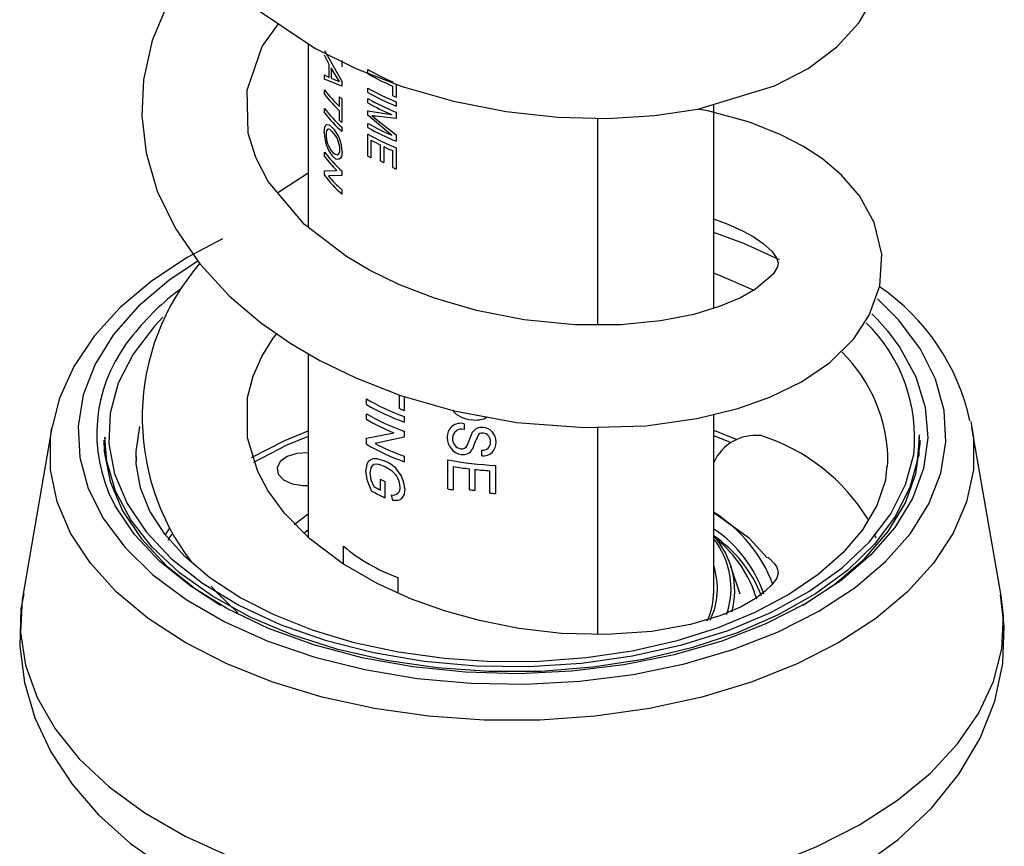
# Model space of a CAD drawing. Units: millimetres. Extents: x 0 to 210, y -13 to 292.
# Drawn here: x 177 to 183, y 91 to 95 of the extents above; entities that cross this region are included whole.
import ezdxf

# ---------------------------------------------------------------- set-up
doc = ezdxf.new("R2010")
doc.units = ezdxf.units.MM

msp = doc.modelspace()

# ---------------------------------------------------------------- linework, layer by layer
at = {"color": 7, "linetype": 'Continuous', "lineweight": 25}
for p, q in [((178.9189, 94.9551), (178.9189, 93.9852)), ((179.0044, 94.9195), (179.0965, 94.7572)), ((179.0294, 94.8461), (179.0044, 94.8957)), ((179.0965, 94.8669), (179.0965, 94.8334)), ((179.0294, 94.7782), (179.0294, 94.8461)), ((179.0396, 94.8277), (179.0396, 94.7734)), ((179.0656, 94.7841), (179.0396, 94.8277)), ((179.2337, 94.7965), (179.2337, 94.8189)), ((179.0044, 94.7916), (179.0294, 94.7782)), ((179.0044, 94.7678), (179.0044, 94.7916)), ((179.0965, 94.7319), (179.0044, 94.7678)), ((179.0396, 94.7734), (179.0642, 94.7629)), ((179.0642, 94.7629), (179.0843, 94.7555)), ((179.0843, 94.7555), (179.0656, 94.7841)), ((179.0965, 94.7572), (179.0965, 94.7319)), ((179.0044, 94.6895), (179.0044, 94.712)), ((179.2337, 94.6985), (179.2337, 94.7209)), ((179.3649, 94.681), (179.3649, 94.732)), ((179.0843, 94.6238), (179.0843, 94.6749)), ((179.0965, 94.6639), (179.0965, 94.5394)), ((179.2337, 94.6434), (179.2337, 94.6658)), ((179.0044, 94.5915), (179.0044, 94.614)), ((179.0843, 94.5503), (179.0843, 94.6014)), ((179.2337, 94.6011), (179.3589, 94.5814)), ((179.2337, 94.5777), (179.2337, 94.6011)), ((179.3833, 94.649), (179.3833, 94.6265)), ((181.0589, 93.5582), (181.0589, 94.6359)), ((179.3589, 94.4732), (179.2337, 94.5777)), ((179.2549, 94.5774), (179.2777, 94.5575)), ((179.3833, 94.5601), (179.2759, 94.5734)), ((179.2777, 94.5575), (179.3833, 94.4742)), ((179.3833, 94.5939), (179.3833, 94.5601)), ((180.4461, 94.5628), (180.4461, 93.4711)), ((179.0965, 94.5149), (179.0965, 94.4925)), ((179.2337, 94.5127), (179.2337, 94.5352)), ((179.2337, 94.3617), (179.2337, 94.478)), ((179.2498, 94.4465), (179.2498, 94.3526)), ((179.3833, 94.4742), (179.3833, 94.4408)), ((179.2999, 94.3367), (179.2999, 94.4204)), ((179.3173, 94.4121), (179.3173, 94.3284)), ((179.3649, 94.3013), (179.3649, 94.3911)), ((179.3833, 94.4061), (179.3833, 94.2938)), ((179.0044, 94.3609), (179.0044, 94.3833)), ((179.0044, 94.2846), (179.0702, 94.286)), ((179.0044, 94.2608), (179.0044, 94.2846)), ((179.0965, 94.2605), (179.0248, 94.2573)), ((179.0965, 94.2843), (179.0965, 94.2605)), ((179.0965, 94.1842), (179.0965, 94.1618)), ((178.9189, 93.3186), (178.9189, 92.3488)), ((179.4004, 93.0285), (179.4004, 93.0957)), ((179.2256, 93.05), (179.2256, 93.0796)), ((179.2256, 92.972), (179.2256, 93.0016)), ((179.4253, 92.987), (179.4253, 92.9574)), ((181.0589, 92.062), (181.0589, 92.9972)), ((179.7409, 92.9481), (179.7409, 92.9186)), ((182.4161, 92.961), (182.4221, 92.9294)), ((177.5656, 92.9294), (177.4116, 92.0391)), ((179.2256, 92.8716), (179.3711, 92.9003)), ((179.4253, 92.909), (179.4253, 92.8777)), ((179.7573, 92.8338), (179.7852, 92.9035)), ((180.4461, 92.9303), (180.4461, 91.8363)), ((181.0589, 92.9151), (181.1805, 92.8654)), ((181.1531, 92.8472), (181.0589, 92.8855)), ((182.1438, 92.8903), (182.1439, 92.8785)), ((182.5762, 92.0391), (182.4221, 92.9294)), ((177.8439, 92.8785), (177.8439, 92.7775)), ((179.2256, 92.8403), (179.2256, 92.8716)), ((179.4253, 92.8777), (179.2725, 92.8438)), ((182.1439, 92.7775), (182.1439, 92.8785)), ((178.0088, 92.7807), (178.0094, 92.7484)), ((179.8345, 92.7789), (179.8345, 92.8085)), ((179.4253, 92.7772), (179.4253, 92.7477)), ((179.6554, 92.6047), (179.6554, 92.7579)), ((179.9065, 92.7284), (179.9065, 92.5806)), ((181.9766, 92.7213), (181.9784, 92.7484)), ((179.3614, 92.6975), (179.3207, 92.7233)), ((179.6837, 92.7232), (179.6837, 92.5995)), ((179.7697, 92.6002), (179.7697, 92.7104)), ((179.7988, 92.7071), (179.7988, 92.5969)), ((179.877, 92.5822), (179.877, 92.7005)), ((181.9731, 92.7253), (181.9683, 92.677)), ((179.3003, 92.5986), (179.3003, 92.655)), ((179.3232, 92.6442), (179.3232, 92.5581)), ((179.3652, 92.5432), (179.3585, 92.5731)), ((181.9163, 92.3448), (181.9086, 92.3648)), ((181.1984, 92.0492), (181.1497, 92.195))]:
    msp.add_line(p, q, dxfattribs=at)
at = {"color": 8, "linetype": 'Continuous', "lineweight": 25}
for p, q in [((179.3833, 94.7419), (179.3833, 94.6735)), ((179.4253, 93.093), (179.4253, 93.0192)), ((178.8434, 92.4164), (178.9189, 92.4736)), ((178.9189, 92.3865), (178.8957, 92.3683)), ((179.1038, 92.2079), (179.1038, 92.3019)), ((179.391, 92.1361), (179.391, 92.0552))]:
    msp.add_line(p, q, dxfattribs=at)
at = {"color": 7, "linetype": 'Continuous', "lineweight": 25, "flags": 128}
for points in [[(178.1849, 95.1857), (178.0954, 94.9722), (178.0492, 94.7656), (178.0397, 94.5743), (178.0625, 94.3786), (178.1214, 94.1768), (178.2172, 93.9792), (178.3467, 93.7924), (178.5036, 93.6226), (178.6673, 93.4835), (178.8259, 93.373), (178.9798, 93.283), (179.1697, 93.1903), (179.4058, 93.0986), (179.689, 93.017), (180.0171, 92.956), (180.3766, 92.9281), (180.7011, 92.9382), (180.9706, 92.9755), (181.187, 93.0286), (181.3556, 93.0885), (181.5228, 93.1704), (181.67, 93.2707), (181.7979, 93.3964), (181.8804, 93.5212), (181.9363, 93.6771), (181.9465, 93.844), (181.9058, 94.0122), (181.8281, 94.153), (181.7341, 94.2616), (181.6328, 94.347), (181.533, 94.4125), (181.4131, 94.4751), (181.2479, 94.5408), (181.0278, 94.6016), (180.9738, 94.6102)], [(178.6072, 95.1655), (178.9527, 94.9322), (179.1689, 94.8251), (179.4138, 94.73), (179.6853, 94.6518), (179.9633, 94.5974), (180.2358, 94.5679), (180.498, 94.5615), (180.7458, 94.5762), (180.9754, 94.6105), (181.3804, 94.7337), (181.5568, 94.8256), (181.7089, 94.9386), (181.8261, 95.0672), (181.8978, 95.1914)], [(181.0623, 94.0284), (181.1336, 94.0034), (181.2117, 93.9677), (181.2667, 93.9368), (181.3198, 93.9003), (181.365, 93.8598), (181.3898, 93.8256), (181.3984, 93.7987), (181.3958, 93.7768), (181.3735, 93.7383), (181.2796, 93.6591), (181.2005, 93.6142), (181.0937, 93.5687), (180.9538, 93.5263), (180.7788, 93.4918), (180.5686, 93.4712), (180.3253, 93.471), (180.0578, 93.4968), (179.8059, 93.5462), (179.5842, 93.6113), (179.3964, 93.6845), (179.2426, 93.7596), (179.1203, 93.8315), (178.8993, 94.0001), (178.7065, 94.2285), (178.6411, 94.3546), (178.602, 94.4825), (178.5968, 94.7108), (178.6759, 94.9413), (178.7617, 95.0612)], [(179.0034, 94.4888), (179.0062, 94.515), (179.0098, 94.5237), (179.0148, 94.5287), (179.0285, 94.5273), (179.0453, 94.5135)], [(179.0452, 94.4912), (179.0326, 94.5025), (179.0268, 94.505), (179.0219, 94.5048), (179.0177, 94.5018), (179.0147, 94.496), (179.013, 94.4875), (179.0125, 94.4824), (179.0124, 94.4769)], [(179.0465, 94.3837), (179.0601, 94.3722), (179.0731, 94.3693), (179.0784, 94.3723), (179.0824, 94.3783), (179.0848, 94.387), (179.0856, 94.3978)], [(179.0979, 94.3871), (179.0939, 94.36), (179.0888, 94.3508), (179.082, 94.3455), (179.0742, 94.3442), (179.065, 94.3468), (179.0464, 94.3613)], [(178.9189, 94.2716), (178.9136, 94.2688), (178.7577, 94.1678)], [(178.4667, 93.9251), (178.2801, 93.8272), (178.091, 93.7018), (177.9263, 93.5628), (177.789, 93.4119), (177.6814, 93.2511), (177.6057, 93.0836), (177.5672, 92.93)], [(181.4066, 93.8144), (181.2178, 93.9006), (181.0589, 93.9592)], [(178.1513, 93.5107), (178.1067, 93.464), (177.9941, 93.3169), (177.9158, 93.1626), (177.873, 93.0038), (177.8665, 92.843), (177.8964, 92.6832), (177.9622, 92.5269), (178.0628, 92.377), (178.1964, 92.2359), (178.3607, 92.1061), (178.553, 91.9898), (178.77, 91.889), (179.0079, 91.8053), (179.2626, 91.7404), (179.5299, 91.6951), (179.8051, 91.6704), (180.0835, 91.6667), (180.3604, 91.684), (180.6311, 91.7219), (180.8908, 91.78), (181.1352, 91.8571), (181.36, 91.952), (181.5615, 92.063), (181.7362, 92.1882), (181.881, 92.3256), (181.9936, 92.4726), (182.0719, 92.6269), (182.1147, 92.7858), (182.1147, 92.7858)], [(181.8944, 93.5288), (181.9234, 93.4989), (181.9766, 93.4385)], [(181.3453, 92.2438), (181.3537, 92.2371), (181.3781, 92.2109), (181.3899, 92.1938), (181.3961, 92.1793), (181.3988, 92.1597), (181.3921, 92.1335), (181.3657, 92.0971), (181.3305, 92.0635), (181.2803, 92.0262), (181.204, 91.9824), (181.0916, 91.9345), (180.9362, 91.8882), (180.7324, 91.8517), (180.4936, 91.835), (180.256, 91.8415), (180.0303, 91.8675), (179.8229, 91.9086), (179.6382, 91.9597), (179.4641, 92.022), (179.2818, 92.1048), (179.0992, 92.2105), (178.9272, 92.3403), (178.7931, 92.476), (178.7051, 92.5964), (178.6517, 92.6961), (178.5975, 92.8734), (178.5984, 93.087), (178.6283, 93.2), (178.6737, 93.3029), (178.7329, 93.3998), (178.7524, 93.4242)], [(178.619, 92.7705), (178.7941, 92.8595), (178.9189, 92.9113)], [(177.8389, 92.8622), (177.8413, 92.8024), (177.8723, 92.644), (177.938, 92.4892), (178.0375, 92.3405), (178.1692, 92.2003), (178.3308, 92.0711), (178.4558, 91.9908)], [(182.1301, 92.7382), (182.0934, 92.6112), (182.017, 92.4584), (181.9074, 92.3125), (181.7663, 92.1759), (181.5961, 92.0509), (181.3996, 91.9394), (181.1801, 91.8433), (180.941, 91.7642), (180.6864, 91.7035), (180.4205, 91.662), (180.1475, 91.6405), (179.872, 91.6393), (179.5985, 91.6585), (179.3315, 91.6977), (179.0754, 91.7563), (178.8343, 91.8333), (178.6123, 91.9275), (178.413, 92.0373), (178.2396, 92.1609), (178.0951, 92.2963), (177.9817, 92.4412), (177.9014, 92.5933), (177.8554, 92.7501), (177.8439, 92.8785)], [(178.9189, 92.8817), (178.8063, 92.8347), (178.6294, 92.7444)], [(181.5319, 91.9908), (181.7, 92.1022), (181.8544, 92.2344), (181.9781, 92.3769), (182.0694, 92.5274), (182.1265, 92.6834), (182.1486, 92.8423), (182.1489, 92.8622)], [(178.9189, 92.7947), (178.9164, 92.7948), (178.8582, 92.7912), (178.8068, 92.775), (178.7701, 92.7487), (178.7537, 92.7163)], [(181.9683, 92.677), (181.9657, 92.6507), (181.9205, 92.5175), (181.8449, 92.3887), (181.741, 92.2665), (181.6105, 92.1519), (181.4548, 92.0462), (181.2759, 91.9513), (181.0764, 91.869), (180.8593, 91.8008), (180.628, 91.748), (180.3863, 91.7118), (180.138, 91.6928), (179.8872, 91.6915), (179.6381, 91.7079), (179.3949, 91.7416), (179.1615, 91.7921), (178.9418, 91.8582), (178.7395, 91.9386), (178.5577, 92.0317), (178.3992, 92.1352), (178.2664, 92.247), (178.1607, 92.3647), (178.0827, 92.4861), (178.0324, 92.61), (178.01, 92.7368), (178.0117, 92.7759)], [(179.2233, 92.6971), (179.2292, 92.7354), (179.2373, 92.7506), (179.2483, 92.7605), (179.2631, 92.7656), (179.2806, 92.7655), (179.3197, 92.7533)], [(179.3207, 92.7233), (179.2911, 92.7338), (179.2769, 92.7352), (179.2654, 92.7328), (179.2559, 92.7262), (179.2494, 92.7156), (179.2442, 92.6875)], [(178.7537, 92.7163), (178.76, 92.6827), (178.788, 92.653), (178.8336, 92.6318), (178.8898, 92.6223), (178.9189, 92.6225)], [(179.2517, 92.5942), (179.2308, 92.6466), (179.2233, 92.6971)], [(179.2442, 92.6875), (179.2495, 92.6529), (179.2639, 92.6172)], [(181.546, 91.9989), (181.3347, 91.8916), (181.1015, 91.8009), (180.8501, 91.7281), (180.5846, 91.6745), (180.3094, 91.6409), (180.029, 91.6279), (179.7481, 91.6357), (179.4712, 91.6642), (179.2029, 91.7129), (178.9475, 91.781), (178.7094, 91.8674), (178.4923, 91.9706), (178.2999, 92.089), (178.1353, 92.2207), (178.0012, 92.3635), (177.8999, 92.5149), (177.8642, 92.588)], [(179.4281, 92.6044), (179.4247, 92.5771), (179.4131, 92.5549), (179.4038, 92.5473), (179.392, 92.5431), (179.3652, 92.5432)], [(181.3403, 92.2401), (181.2484, 92.3418), (181.0589, 92.478)], [(178.1634, 92.3608), (178.1696, 92.3704), (178.1868, 92.3957)], [(178.198, 92.365), (178.1883, 92.3505), (178.1768, 92.3326)], [(178.4057, 92.0906), (178.4353, 92.0567), (178.5475, 91.9503)], [(177.4175, 92.0495), (177.4018, 91.9714), (177.3953, 91.7745), (177.4204, 91.5817), (177.4755, 91.3952), (177.5594, 91.2162), (177.6715, 91.0453), (177.8119, 90.8835), (177.9801, 90.7324), (178.1749, 90.5939)], [(181.8315, 90.6059), (182.0327, 90.7527), (182.2082, 90.9173), (182.3536, 91.0969), (182.4655, 91.2874), (182.5423, 91.484), (182.5844, 91.6826), (182.593, 91.8796), (182.5731, 92.0454)]]:
    msp.add_lwpolyline(points, dxfattribs=at)
at = {"color": 8, "linetype": 'Continuous', "lineweight": 25, "flags": 128}
for points in [[(178.3326, 93.8063), (178.183, 93.7058), (178.0212, 93.5684), (177.8905, 93.4203), (177.793, 93.264), (177.7303, 93.1018), (177.7032, 92.9364), (177.7122, 92.7704), (177.7572, 92.6063), (177.8375, 92.4467), (177.9518, 92.2942), (178.0983, 92.1512), (178.2747, 92.0199), (178.4783, 91.9025), (178.7057, 91.8006), (178.9534, 91.716), (179.2175, 91.6501), (179.4939, 91.6037), (179.7782, 91.5777), (180.0658, 91.5725), (180.3524, 91.5881), (180.6333, 91.6244), (180.904, 91.6807), (181.1605, 91.7561), (181.3985, 91.8495), (181.6144, 91.9593)], [(181.2698, 93.6546), (181.0984, 93.7289), (181.0589, 93.7438)], [(181.6144, 91.9593), (181.8048, 92.084), (181.9665, 92.2214), (182.0972, 92.3694), (182.1947, 92.5258), (182.2575, 92.6879), (182.2845, 92.8533), (182.2755, 93.0194), (182.2305, 93.1835), (182.1502, 93.343), (182.0359, 93.4955), (181.9242, 93.608)], [(181.9766, 93.4385), (182.0414, 93.3515), (182.1257, 93.1966), (182.1751, 93.0368), (182.1886, 92.8746), (182.1661, 92.7127), (182.1079, 92.5539), (182.015, 92.4006), (181.8889, 92.2555), (181.7317, 92.1208), (181.546, 91.9989)], [(181.7195, 91.7933), (181.4989, 91.6805), (181.2563, 91.5838), (180.9954, 91.5048), (180.7199, 91.4444), (180.4337, 91.4037), (180.1412, 91.3832), (179.8465, 91.3832), (179.554, 91.4037), (179.2678, 91.4444), (178.9923, 91.5048), (178.7314, 91.5838), (178.4888, 91.6805), (178.2683, 91.7933), (178.0728, 91.9206), (177.9054, 92.0606), (177.7685, 92.2113), (177.664, 92.3703), (177.5935, 92.5355), (177.558, 92.7044), (177.558, 92.8745), (177.5656, 92.9294)], [(178.0276, 92.9341), (178.0092, 92.8018), (178.0088, 92.7807)], [(182.4221, 92.9294), (182.4298, 92.8745), (182.4298, 92.7044), (182.3942, 92.5355), (182.3237, 92.3703), (182.2192, 92.2113), (182.0823, 92.0606), (181.9149, 91.9206), (181.7195, 91.7933)], [(182.1439, 92.8785), (182.1354, 92.7684), (182.1301, 92.7382)], [(177.4116, 92.0391), (177.4086, 92.0208), (177.3998, 91.8466), (177.4261, 91.6731), (177.4872, 91.5024), (177.5821, 91.3371), (177.7096, 91.1792), (177.868, 91.0309), (178.0552, 90.8942), (178.2686, 90.771), (178.5054, 90.663), (178.7622, 90.5715), (179.0357, 90.4979), (179.3222, 90.4431), (179.6177, 90.4079), (179.9184, 90.3927), (180.22, 90.3978), (180.5186, 90.423), (180.8101, 90.4681), (181.0906, 90.5324), (181.3562, 90.6151), (181.6035, 90.715), (181.8289, 90.8309)], [(181.8289, 90.8309), (182.0295, 90.961), (182.2026, 91.1037), (182.3458, 91.2571), (182.4573, 91.419), (182.5354, 91.5872), (182.5791, 91.7596), (182.5879, 91.9338), (182.5762, 92.0391)]]:
    msp.add_lwpolyline(points, dxfattribs=at)
at = {"color": 7, "linetype": 'Continuous', "lineweight": 25}
for centre, radius, start, end in [((179.7994, 95.8044), 1.1363, 240.1438, 247.5207), ((179.7994, 95.782), 1.1363, 240.1438, 247.5207), ((179.4963, 95.0774), 0.6127, 216.6076, 227.7475), ((179.8067, 95.7207), 1.1523, 240.18, 248.4415), ((179.4963, 95.0549), 0.6127, 216.6076, 227.7475), ((179.5683, 95.2031), 0.7165, 227.5012, 228.8099), ((179.8067, 95.6982), 1.1523, 240.18, 248.4415), ((179.8067, 95.6656), 1.1523, 240.18, 248.4415), ((179.8565, 95.8615), 1.2788, 247.3928, 248.2822), ((179.5048, 94.9867), 0.6239, 216.6783, 229.1211), ((179.797, 95.6241), 1.131, 240.1325, 247.2109), ((179.5048, 94.9642), 0.6239, 216.6783, 229.1211), ((179.5683, 95.0786), 0.7165, 227.5012, 228.8099), ((179.3801, 95.1751), 0.6107, 258.1724, 260.1836), ((178.904, 94.3807), 0.1939, 1.874, 43.2272), ((179.797, 95.516), 1.131, 240.1325, 247.2109), ((179.8067, 95.5125), 1.1523, 240.18, 248.4415), ((179.2005, 94.4842), 0.1971, 178.6826, 218.5764), ((179.1534, 94.4756), 0.141, 179.455, 220.6995), ((178.9456, 94.3927), 0.1402, 2.1164, 44.6944), ((179.8067, 95.4778), 1.1523, 240.18, 248.4415), ((179.7792, 95.4037), 1.0938, 241.0528, 244.0139), ((179.8333, 95.5165), 1.219, 244.9566, 247.4053), ((179.5048, 94.756), 0.6239, 216.6783, 229.1211), ((179.4862, 94.7178), 0.5996, 216.5334, 226.0661), ((179.7484, 95.2533), 1.0295, 240.0054, 241.0331), ((179.8082, 95.3785), 1.1592, 243.9945, 244.9441), ((179.8565, 95.4818), 1.2788, 247.3928, 248.2822), ((179.5048, 94.6335), 0.6239, 216.6783, 229.1211), ((179.5225, 94.6739), 0.6491, 219.9371, 228.9784), ((179.2877, 92.9801), 1.2454, 139.1725, 217.9801), ((181.2896, 92.7215), 1.1479, 12.2066, 55.8356), ((179.0649, 92.5643), 1.3691, 126.7811, 141.5353), ((181.272, 92.8759), 0.8475, 353.8963, 45.6724), ((179.8194, 94.0984), 1.1793, 239.7655, 250.4793), ((179.8194, 94.0689), 1.1793, 239.7655, 250.4793), ((179.8194, 94.0205), 1.1793, 239.7655, 250.4793), ((179.8807, 94.2853), 1.3454, 249.0851, 250.2175), ((179.7983, 93.9498), 1.1332, 239.6406, 247.8514), ((179.7219, 92.8809), 0.0699, 74.2751, 184.8068), ((179.7287, 92.872), 0.0482, 75.3527, 181.0062), ((179.833, 92.8725), 0.0569, 83.0164, 147.0562), ((180.1363, 92.711), 0.3655, 149.9947, 163.4933), ((179.8379, 92.8687), 0.0309, 81.885, 125.8453), ((179.8353, 92.8546), 0.0745, 357.7743, 86.4571), ((179.8381, 92.8571), 0.0424, 353.3193, 84.4831), ((181.281, 92.6429), 0.2443, 83.9795, 155.3883), ((181.0064, 91.9171), 1.0143, 31.0629, 72.7677), ((179.8194, 93.8591), 1.1793, 239.7655, 250.4793), ((179.8381, 93.9334), 1.2276, 242.5707, 250.3544), ((179.7398, 92.8727), 0.0875, 178.4727, 260.5009), ((179.7324, 92.8675), 0.052, 175.9981, 260.2892), ((179.7296, 92.8458), 0.0302, 258.5369, 336.7003), ((179.84, 92.8486), 0.0404, 262.2548, 5.0641), ((179.8422, 92.8462), 0.0678, 263.4738, 4.6525), ((179.7361, 92.8422), 0.0568, 259.1142, 331.1976), ((179.2574, 92.5941), 0.171, 3.4743, 68.6457), ((179.9886, 94.5102), 1.7836, 259.2337, 267.3612), ((179.2964, 92.6128), 0.1068, 0.7134, 52.4643), ((179.9829, 94.445), 1.7476, 260.1408, 262.9944), ((179.9917, 94.5194), 1.8226, 263.9251, 266.3915), ((179.8107, 93.7023), 1.1651, 244.0168, 245.2632), ((179.7901, 93.5732), 1.1173, 241.1907, 245.3006), ((179.7857, 93.5948), 1.1082, 241.9074, 244.024), ((179.3677, 92.6078), 0.036, 255.0918, 10.1778), ((179.9742, 94.2696), 1.6952, 259.1612, 260.1319), ((179.9886, 94.3785), 1.7917, 262.9857, 263.9212), ((179.9932, 94.4238), 1.8453, 266.3877, 267.3051), ((180.6722, 91.8225), 0.6898, 19.0583, 55.4455), ((180.6715, 91.7897), 0.6867, 21.3624, 55.6534), ((180.7359, 92.0662), 0.4337, 345.0728, 41.8746), ((180.7305, 92.079), 0.4198, 340.6829, 38.5375), ((179.745, 93.081), 1.009, 230.5427, 249.4627), ((180.7028, 92.078), 0.3758, 333.6957, 18.6315), ((180.6853, 92.0636), 0.3736, 335.4326, 359.7506)]:
    msp.add_arc(centre, radius, start, end, dxfattribs=at)
at = {"color": 8, "linetype": 'Continuous', "lineweight": 25}
for centre, radius, start, end in [((178.6027, 92.8971), 0.8005, 139.608, 202.7119), ((181.1693, 92.7487), 0.809, 359.9754, 45.6877), ((179.7875, 93.1121), 0.1423, 220.4715, 266.5882), ((179.8023, 93.0968), 0.1288, 259.5798, 299.1356), ((180.6554, 91.8306), 0.7649, 20.5119, 58.1685), ((180.6847, 91.8484), 0.6254, 16.0451, 51.8599)]:
    msp.add_arc(centre, radius, start, end, dxfattribs=at)

doc.saveas('drawing.dxf')
